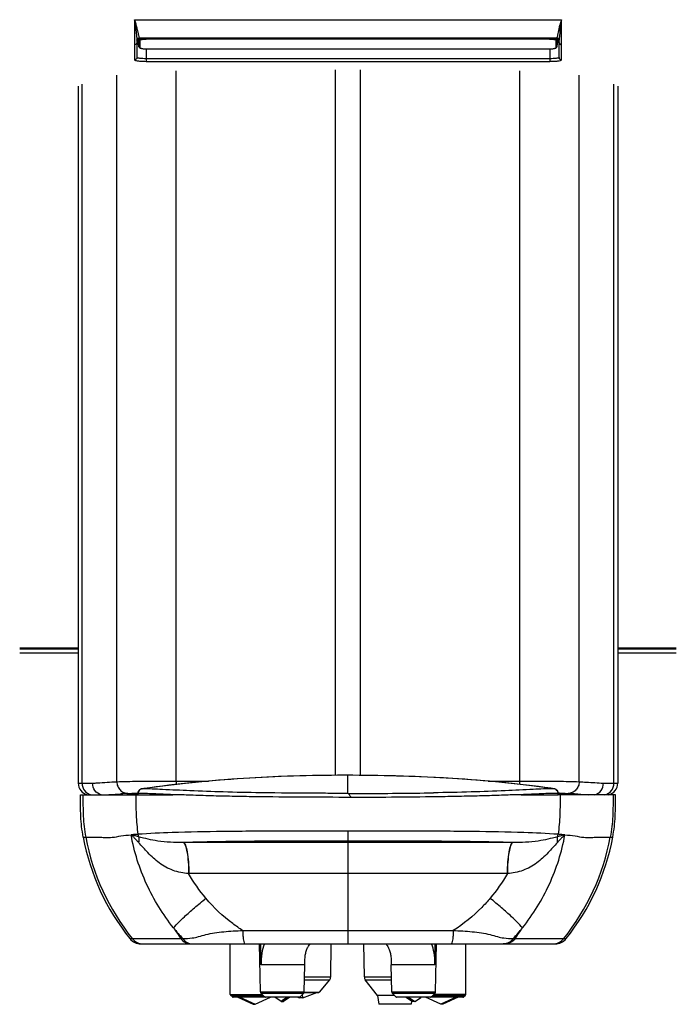
# Model space of a CAD drawing. Units: millimetres. Extents: x 0 to 594, y 0 to 420.
# Drawn here: x 91 to 126, y 240 to 292 of the extents above; entities that cross this region are included whole.
import ezdxf

# ---------------------------------------------------------------- set-up
doc = ezdxf.new("R2010")
doc.units = ezdxf.units.MM
doc.header["$LTSCALE"] = 32.67
doc.layers.get('0').update_dxf_attribs({"linetype": 'CONTINUOUS'})

msp = doc.modelspace()

# ---------------------------------------------------------------- linework, layer by layer
at = {"color": 9, "linetype": 'CONTINUOUS'}
for p, q in [((97.5793, 292.4208), (97.5793, 290.2825)), ((97.5793, 292.4208), (120.3293, 292.4208)), ((120.3293, 290.2825), (120.3293, 292.4208)), ((97.7043, 291.2749), (97.7858, 291.2749)), ((97.8059, 291.3423), (97.8014, 291.3932)), ((97.8059, 291.3423), (97.8122, 290.9835)), ((97.8266, 291.4574), (97.828, 291.4561)), ((97.828, 291.4561), (120.0806, 291.4561)), ((97.8293, 291.4545), (97.8293, 291.3956)), ((97.8557, 291.2974), (97.862, 290.9385)), ((119.606, 291.3756), (98.3026, 291.3756)), ((120.0466, 290.9385), (120.0529, 291.2974)), ((120.0793, 291.4545), (120.0793, 291.3956)), ((120.0819, 291.4573), (120.0806, 291.4561)), ((120.0964, 290.9835), (120.1027, 291.3423)), ((120.1027, 291.3423), (120.1072, 291.3932)), ((120.1228, 291.2749), (120.2043, 291.2749)), ((97.8122, 290.9835), (97.8122, 290.9823)), ((98.2043, 290.8601), (98.2043, 290.202)), ((98.3089, 290.8609), (98.3089, 290.8601)), ((98.3089, 290.8609), (119.5997, 290.8609)), ((119.5997, 290.8609), (119.5997, 290.8601)), ((119.7043, 290.8601), (119.7043, 290.202)), ((120.0964, 290.9824), (120.0964, 290.9835)), ((98.2043, 290.3611), (119.7043, 290.3611)), ((98.2043, 290.202), (119.7043, 290.202)), ((99.7884, 251.8518), (99.7884, 289.701)), ((108.2845, 252.1614), (108.2845, 289.7503)), ((109.6241, 252.1583), (109.6241, 289.7503)), ((118.1202, 251.8518), (118.1202, 289.701)), ((96.6313, 251.8207), (96.6313, 289.4666)), ((121.2775, 251.8207), (121.2775, 289.4666)), ((94.7784, 251.7376), (94.7784, 288.9897)), ((123.1302, 251.7376), (123.1302, 288.9897)), ((91.4543, 258.9626), (94.5768, 258.9626)), ((94.5768, 258.6753), (91.4543, 258.6753)), ((123.3318, 258.9626), (126.4543, 258.9626)), ((126.4543, 258.6753), (123.3318, 258.6753)), ((99.7884, 251.8518), (101.5188, 251.8518)), ((108.9543, 251.1986), (108.9543, 252.1638)), ((109.2156, 252.162), (108.9543, 252.1632)), ((116.4327, 251.8518), (118.1202, 251.8518)), ((94.5768, 251.7376), (95.3393, 251.7376)), ((98.0774, 251.4587), (97.9738, 251.4441)), ((98.0775, 251.4583), (97.9738, 251.4441)), ((97.9738, 251.4441), (97.9752, 251.4447)), ((119.9349, 251.4483), (119.9335, 251.4488)), ((122.5694, 251.7376), (123.3318, 251.7376)), ((96.8196, 251.174), (96.851, 251.1758)), ((97.7557, 251.1979), (97.7436, 251.1979)), ((97.7557, 251.1979), (97.7557, 251.1277)), ((97.7557, 251.1277), (99.6207, 251.1277)), ((104.312, 251.2313), (104.2964, 251.2316)), ((108.2844, 251.201), (108.2557, 251.2011)), ((108.2844, 251.201), (108.2557, 251.2011)), ((108.9543, 251.1986), (108.2844, 251.201)), ((118.1788, 251.1277), (120.1529, 251.1277)), ((120.1529, 251.202), (120.165, 251.202)), ((120.1529, 251.1277), (120.1529, 251.202)), ((108.9543, 249.1942), (108.9543, 243.1875)), ((94.8407, 248.8663), (94.974, 248.8663)), ((122.9346, 248.8663), (123.0679, 248.8663)), ((100.1761, 248.5837), (100.1654, 248.5835)), ((117.7325, 248.5837), (100.1761, 248.5837)), ((117.7432, 248.5835), (117.7325, 248.5837)), ((100.4755, 246.9263), (100.4599, 246.9263)), ((117.4487, 246.9263), (100.4755, 246.9263)), ((97.3284, 243.4628), (97.4564, 243.4627)), ((97.4566, 243.4629), (100.0467, 243.4628)), ((100.0467, 243.4628), (100.1479, 243.4628)), ((103.3453, 243.8931), (114.5633, 243.8931)), ((117.7606, 243.4628), (120.452, 243.4629)), ((120.4522, 243.4627), (120.5802, 243.4628)), ((104.33, 242.0628), (104.3115, 243.1823)), ((113.5796, 242.126), (113.597, 243.1823)), ((106.6469, 242.0627), (104.33, 242.0627)), ((113.5786, 242.0627), (111.2617, 242.0627)), ((106.6358, 241.4262), (108.0323, 241.4262)), ((109.8265, 241.4201), (111.2729, 241.4201)), ((106.6331, 241.2699), (107.9738, 241.2699)), ((109.878, 241.2723), (111.2755, 241.2723)), ((102.6788, 240.4833), (104.3936, 240.4833)), ((102.6935, 240.4481), (104.4294, 240.4481)), ((104.527, 240.3523), (102.7897, 240.3523)), ((104.2867, 240.6286), (106.6219, 240.6286)), ((104.3166, 240.559), (106.592, 240.559)), ((106.3814, 240.352), (104.5272, 240.352)), ((106.6187, 240.6055), (107.4164, 240.6055)), ((111.2867, 240.6286), (113.6219, 240.6286)), ((111.3166, 240.559), (113.592, 240.559)), ((113.3814, 240.352), (111.5272, 240.352)), ((115.1189, 240.3523), (113.3816, 240.3523)), ((113.4792, 240.4481), (115.2151, 240.4481)), ((115.2298, 240.4833), (113.515, 240.4833))]:
    msp.add_line(p, q, dxfattribs=at)
at = {"color": 7, "linetype": 'CONTINUOUS'}
for p, q in [((97.7043, 291.3295), (97.7043, 290.4065)), ((97.7043, 291.2744), (97.7859, 291.2744)), ((97.8123, 290.9823), (97.776, 291.3837)), ((97.8293, 291.3956), (120.0793, 291.3956)), ((120.0963, 290.9823), (120.1326, 291.3836)), ((120.1227, 291.2744), (120.2043, 291.2744)), ((120.2043, 290.4065), (120.2043, 291.3295)), ((98.3089, 290.8601), (119.5997, 290.8601)), ((120.0944, 290.9715), (120.0963, 290.9824)), ((94.5768, 288.8798), (94.5768, 251.7376)), ((123.3318, 288.8802), (123.3318, 251.7376)), ((91.4543, 258.8944), (94.5768, 258.8944)), ((123.3318, 258.8944), (126.4543, 258.8944)), ((120.1564, 251.2644), (120.1462, 251.2933)), ((94.6893, 251.1277), (97.7557, 251.1277)), ((97.5683, 251.162), (97.6407, 251.1662)), ((97.6407, 251.1662), (97.7392, 251.1719)), ((97.7392, 251.1719), (97.7433, 251.1721)), ((97.7411, 251.1719), (97.7451, 251.1721)), ((97.7436, 251.1979), (97.7436, 251.1349)), ((123.2193, 251.1277), (120.1529, 251.1277)), ((120.1555, 251.1726), (120.1675, 251.1719)), ((120.1571, 251.1726), (120.1694, 251.1719)), ((120.165, 251.1277), (120.165, 251.202)), ((120.1694, 251.1719), (120.2679, 251.1663)), ((120.2679, 251.1663), (120.3404, 251.162)), ((97.9139, 243.1823), (107.7705, 243.1823)), ((102.6788, 240.4833), (102.6694, 243.1823)), ((104.2867, 240.6286), (104.2421, 243.1823)), ((107.8849, 243.1875), (110.0237, 243.1875)), ((108.0323, 241.4262), (108.063, 243.1875)), ((109.8265, 241.4201), (109.7956, 243.1875)), ((110.1381, 243.1823), (119.9947, 243.1823)), ((113.6219, 240.6286), (113.6665, 243.1823)), ((115.2298, 240.4833), (115.2392, 243.1823)), ((106.6219, 240.6286), (106.6469, 242.0627)), ((111.2867, 240.6286), (111.2617, 242.0627)), ((107.9738, 241.2699), (107.4164, 240.6055)), ((110.5221, 240.4322), (109.878, 241.2723)), ((102.7897, 240.3523), (102.6935, 240.4481)), ((106.3463, 240.3377), (102.825, 240.3377)), ((103.0881, 240.3363), (103.9022, 239.9737)), ((103.1885, 240.3363), (104.0064, 239.9737)), ((104.0064, 239.9737), (104.8205, 240.3363)), ((104.5272, 240.352), (104.3166, 240.559)), ((105.3837, 240.1102), (105.048, 240.3357)), ((105.8606, 240.3357), (105.5248, 240.1102)), ((105.7209, 240.3361), (105.7004, 240.3224)), ((105.706, 240.3262), (105.7004, 240.3225)), ((106.2859, 240.3377), (106.3591, 240.311)), ((106.3591, 240.311), (106.3593, 240.3394)), ((106.5389, 240.311), (106.3591, 240.311)), ((106.592, 240.559), (106.3814, 240.352)), ((106.5389, 240.311), (106.5372, 240.5051)), ((106.5389, 240.311), (107.2944, 240.586)), ((106.6103, 240.5877), (107.378, 240.5877)), ((111.4456, 240.4322), (110.5221, 240.4322)), ((110.5221, 240.4322), (110.6049, 239.9627)), ((111.5272, 240.352), (111.3166, 240.559)), ((115.0836, 240.3377), (111.5623, 240.3377)), ((112.0499, 240.3361), (112.3837, 240.1102)), ((112.1858, 240.3357), (112.5248, 240.1102)), ((112.8383, 240.3224), (112.8587, 240.3361)), ((112.8384, 240.3223), (112.8587, 240.3361)), ((113.9022, 239.9737), (113.0881, 240.3363)), ((113.3814, 240.352), (113.592, 240.559)), ((114.7201, 240.3363), (113.9022, 239.9737)), ((114.8205, 240.3363), (114.0064, 239.9737)), ((115.1189, 240.3523), (115.2151, 240.4481)), ((103.9022, 239.9737), (104.0064, 239.9737)), ((105.3837, 240.1102), (105.5248, 240.1102)), ((112.3143, 239.9627), (110.6049, 239.9627)), ((112.345, 240.1365), (112.3143, 239.9627)), ((112.5248, 240.1102), (112.3837, 240.1102)), ((114.0064, 239.9737), (113.9022, 239.9737))]:
    msp.add_line(p, q, dxfattribs=at)
for points in [[(97.8123, 290.9823), (97.8142, 290.9716), (97.8185, 290.9598), (97.8246, 290.9494), (97.832, 290.9405), (97.8403, 290.9329), (97.8495, 290.9262), (97.8593, 290.9203), (97.8698, 290.915)], [(97.8698, 290.915), (97.8814, 290.9101), (97.8943, 290.9053), (97.9085, 290.9008), (97.9243, 290.8963)], [(97.9243, 290.8963), (97.9417, 290.8921), (97.9608, 290.888), (97.9816, 290.8841), (98.0042, 290.8803), (98.0285, 290.8768), (98.0546, 290.8735), (98.0822, 290.8706), (98.1115, 290.8679), (98.1422, 290.8656), (98.1741, 290.8636), (98.2073, 290.8621), (98.2414, 290.861), (98.2763, 290.8603), (98.3089, 290.8601)], [(119.5997, 290.8601), (119.6293, 290.8603), (119.6643, 290.8609), (119.6986, 290.862), (119.732, 290.8635), (119.7641, 290.8654), (119.795, 290.8677), (119.8245, 290.8704), (119.8523, 290.8733), (119.8785, 290.8766), (119.903, 290.8801), (119.9258, 290.8838), (119.9467, 290.8878), (119.966, 290.8919), (119.9835, 290.8961)], [(119.9835, 290.8961), (119.9993, 290.9005), (120.0137, 290.9051), (120.0267, 290.9099), (120.0384, 290.9148), (120.049, 290.9201), (120.0589, 290.926), (120.0681, 290.9327), (120.0765, 290.9404)], [(120.0765, 290.9404), (120.0839, 290.9493), (120.09, 290.9597), (120.0944, 290.9715)], [(108.9543, 252.1638), (107.781, 252.1596), (106.5118, 252.1363), (105.2504, 252.0937), (103.9975, 252.0322), (102.7537, 251.9518), (101.5196, 251.8519), (100.2959, 251.7322), (99.0834, 251.5922), (97.9752, 251.4447)], [(119.9335, 251.4488), (118.8808, 251.5899), (117.7038, 251.7273), (116.5041, 251.846), (115.2821, 251.9456), (114.0385, 252.0257), (112.7737, 252.0865), (111.4886, 252.1285), (110.1837, 252.1537), (108.9543, 252.1638)], [(97.7657, 251.2964), (97.7545, 251.2678), (97.7472, 251.2382), (97.7439, 251.2085), (97.7436, 251.1979)], [(97.9752, 251.4447), (97.9679, 251.4436), (97.9345, 251.436), (97.9026, 251.4248), (97.8728, 251.4102), (97.8455, 251.3925), (97.8208, 251.372), (97.799, 251.3489), (97.7805, 251.3235), (97.7657, 251.2964)], [(120.1462, 251.2933), (120.1323, 251.3207), (120.1148, 251.3465), (120.0939, 251.3703), (120.0699, 251.3915), (120.0432, 251.41), (120.014, 251.4254), (119.9825, 251.4376), (119.9494, 251.4461), (119.9335, 251.4488)], [(120.165, 251.202), (120.1626, 251.2346), (120.1564, 251.2644)], [(106.6469, 242.0627), (106.6485, 242.1467), (106.6505, 242.2198), (106.6535, 242.2933), (106.6577, 242.3668), (106.6634, 242.4384), (106.6707, 242.5072), (106.6796, 242.5732), (106.6901, 242.6359), (106.702, 242.6945), (106.7152, 242.7494), (106.7298, 242.8014), (106.7457, 242.8504), (106.7629, 242.8964), (106.7816, 242.9407), (106.8021, 242.9835), (106.8247, 243.0257), (106.8503, 243.0684), (106.8791, 243.1118), (106.9111, 243.1557), (106.9324, 243.1823)], [(110.976, 243.1823), (110.9813, 243.1759), (111.0148, 243.1317), (111.045, 243.0881), (111.072, 243.0451), (111.096, 243.003), (111.1174, 242.9613), (111.1369, 242.9189), (111.1546, 242.8752), (111.1708, 242.8301), (111.1858, 242.7822), (111.1995, 242.7315), (111.2118, 242.6778), (111.2229, 242.6207), (111.2325, 242.5596), (111.2406, 242.4952), (111.2471, 242.4281), (111.2521, 242.3579), (111.2559, 242.2856), (111.2585, 242.2126), (111.2602, 242.1397), (111.2616, 242.0627)]]:
    msp.add_lwpolyline(points, dxfattribs=at)
at = {"color": 9, "linetype": 'CONTINUOUS'}
for centre, radius, start, end in [((81.9801, 290.0001), 15.7859, 7.9723, 8.82081), ((92.0111, 290.5651), 5.8685, 15.78941, 16.1665), ((125.6854, 290.627), 5.6476, 163.72981, 164.3983), ((131.1574, 290.6795), 10.9667, 172.03002, 172.37863), ((136.056, 289.9807), 15.9149, 171.18029, 171.98348), ((86.3309, 290.6213), 11.391, 7.71681, 7.91343), ((87.2245, 290.7423), 10.4892, 7.5038, 7.71695), ((88.7579, 290.9421), 8.9429, 6.28205, 7.51752), ((92.4932, 290.7014), 5.3675, 15.3789, 15.78971), ((93.2322, 290.903), 4.6016, 12.59999, 15.39961), ((124.7797, 290.8762), 4.7083, 164.35483, 167.09506), ((129.324, 290.9212), 9.1175, 172.3557, 173.80313), ((97.8282, 291.3325), 0.1236, 90.07788, 99.55859), ((97.8294, 291.331), 0.1235, 90.05846, 100.17702), ((120.0793, 291.3296), 0.125, 359.98659, 90.02213), ((97.5792, 291.2154), 0.1252, 270.05687, 280.04037), ((120.3294, 291.2154), 0.1252, 259.95964, 269.94313), ((105.1757, 251.8502), 5.3873, 179.98302, 181.87661), ((108.664, 169.3916), 82.7721, 89.79904, 89.948846), ((112.719, 251.8504), 5.4012, 358.17989, 0.01505), ((95.4032, 251.7373), 0.6248, 179.9743, 257.4527), ((110.9379, 188.2836), 63.8022, 81.893494, 82.04299), ((119.9099, 251.2007), 0.2432, 13.3389, 27.37355), ((122.5054, 251.7373), 0.6248, 282.5473, 0.0257), ((100.2156, 191.9757), 59.2957, 92.892246, 93.25289), ((109.7361, 467.0832), 215.886, 269.792524, 269.971673), ((109.6811, 476.4048), 225.2075, 269.986833, 270.9726), ((119.9134, 251.2018), 0.2395, 0.04592, 13.27088), ((119.6073, 225.8013), 25.4195, 88.61377, 88.74501), ((117.4686, 187.7521), 63.5252, 86.792044, 87.097642), ((107.0111, 251.1248), 12.2471, 190.62653, 218.72688), ((98.4278, 249.1285), 0.6785, 189.24606, 200.79438), ((119.4808, 249.1285), 0.6785, 339.20684, 350.75404), ((110.8973, 251.1241), 12.2472, 321.27603, 349.37661), ((108.3474, 251.0647), 11.1813, 218.97214, 222.83395), ((109.9383, 250.6952), 12.2537, 212.93934, 216.17311), ((109.561, 251.0655), 11.1819, 317.16348, 321.02796), ((107.9702, 250.6952), 12.2537, 323.82723, 327.06327), ((98.0406, 243.9311), 0.7487, 218.72404, 270.01332), ((119.868, 243.9311), 0.7487, 269.98668, 321.27597), ((141.5991, 241.6523), 28.0234, 179.03156, 179.161)]:
    msp.add_arc(centre, radius, start, end, dxfattribs=at)
at = {"color": 7, "linetype": 'CONTINUOUS'}
for centre, radius, start, end in [((97.5603, 291.3296), 0.144, 359.95705, 5.42989), ((97.9041, 291.8252), 0.6154, 257.56585, 259.29762), ((120.0042, 291.8266), 0.6168, 280.70497, 282.41028), ((120.3485, 291.3296), 0.1443, 174.5755, 180.03769), ((99.4567, 219.1235), 32.0941, 93.37308, 94.10704), ((118.2524, 216.0702), 35.1539, 85.92481, 86.59485), ((107.7823, 241.4306), 0.25, 320, 359), ((110.0764, 241.4244), 0.25, 181, 217.47704), ((102.7288, 240.4835), 0.05, 180.2, 225.1), ((102.825, 240.3877), 0.05, 225.1, 270), ((104.3867, 240.6303), 0.1, 181, 225.5), ((104.5623, 240.3877), 0.05, 225.5, 270), ((106.3463, 240.3877), 0.05, 270, 314.5), ((106.5219, 240.6303), 0.1, 314.5, 359), ((107.3781, 240.6377), 0.05, 270, 320), ((111.3867, 240.6303), 0.1, 181, 225.5), ((111.5623, 240.3877), 0.05, 225.5, 270), ((113.3463, 240.3877), 0.05, 270, 314.5), ((113.5219, 240.6303), 0.1, 314.5, 359), ((115.0836, 240.3877), 0.05, 270, 314.9), ((115.1798, 240.4835), 0.05, 314.9, 359.8)]:
    msp.add_arc(centre, radius, start, end, dxfattribs=at)
for centre, major_axis, ratio, start_param, end_param in [((95.2026, 251.7376), (0.6258, 0), 0.9986998, -3.1415927, -1.7888975), ((122.706, 251.7376), (0.6258, 0), 0.9986998, -1.3526951, 0), ((106.8649, 251.1277), (0, -12.235), 1, -1.3849, -0.8937731), ((111.0437, 251.1277), (0, 12.235), 1, -2.2478196, -1.7566926), ((97.9139, 243.9323), (0.7508, 0), 0.9989098, -2.465102, -1.5707963), ((119.9947, 243.9323), (0.7508, 0), 0.9989098, -1.5707963, -0.6764907)]:
    msp.add_ellipse(centre, major_axis=major_axis, ratio=ratio, start_param=start_param, end_param=end_param, dxfattribs=at)
at = {"color": 9, "linetype": 'CONTINUOUS'}
for points in [[(97.5793, 292.4208), (97.603, 292.3472), (97.626, 292.2734), (97.6476, 292.1991)], [(120.3293, 292.4208), (120.3066, 292.3506), (120.2847, 292.2801), (120.264, 292.2093)], [(97.7043, 291.2135), (97.7043, 291.1787), (97.6865, 291.1412), (97.6597, 291.119)], [(97.7037, 291.3433), (97.7086, 291.3938), (97.7576, 291.446), (97.8076, 291.4544)], [(97.7043, 291.3295), (97.7043, 291.3831), (97.7549, 291.4432), (97.8076, 291.4526)], [(120.0806, 291.4561), (120.1366, 291.4561), (120.1995, 291.399), (120.2049, 291.3433)], [(120.2043, 291.2135), (120.2043, 291.1787), (120.2221, 291.1412), (120.2489, 291.119)], [(97.6597, 291.119), (97.6431, 291.1053), (97.6222, 291.0958), (97.601, 291.0921)], [(120.2489, 291.119), (120.2655, 291.1053), (120.2864, 291.0958), (120.3076, 291.0921)], [(97.9002, 290.212), (98.0014, 290.2048), (98.1029, 290.202), (98.2043, 290.202)], [(97.7828, 251.3085), (97.7654, 251.2748), (97.7557, 251.2358), (97.7557, 251.1979)], [(97.9738, 251.4441), (97.8968, 251.4316), (97.8188, 251.3778), (97.7828, 251.3085)], [(120.1258, 251.3125), (120.0899, 251.3818), (120.012, 251.4357), (119.9349, 251.4483)], [(101.3775, 245.6143), (101.033, 246.0219), (100.7232, 246.4621), (100.4599, 246.9263)], [(117.4487, 246.9263), (117.1854, 246.4622), (116.8758, 246.0221), (116.5314, 245.6146)]]:
    msp.add_open_spline(points, degree=3, dxfattribs=at)
for points, knots in [([(97.6471, 291.9207), (97.6551, 291.8479), (97.672, 291.6553), (97.6922, 291.4629), (97.7037, 291.3433)], [0, 0, 0, 0, 0.3785897, 1, 1, 1, 1]), ([(97.7229, 291.9068), (97.7465, 291.801), (97.7824, 291.6583), (97.7957, 291.4909), (97.8266, 291.4574)], [0, 0, 0, 0, 0.7041089, 1, 1, 1, 1]), ([(120.1904, 291.9277), (120.1651, 291.8169), (120.1435, 291.6702), (120.1056, 291.5163), (120.0921, 291.4681), (120.0819, 291.4573)], [0, 0, 0, 0, 0.7044744, 0.9077543, 1, 1, 1, 1]), ([(120.2598, 291.9054), (120.2522, 291.8345), (120.236, 291.647), (120.2161, 291.4597), (120.2049, 291.3433)], [0, 0, 0, 0, 0.3784596, 1, 1, 1, 1]), ([(97.8557, 291.2974), (97.8436, 291.2974), (97.8187, 291.3066), (97.8069, 291.3305), (97.8059, 291.3423)], [0, 0, 0, 0, 0.502582, 1, 1, 1, 1]), ([(97.828, 291.4561), (97.8284, 291.4559), (97.829, 291.4555), (97.8293, 291.4548), (97.8293, 291.4545)], [0, 0, 0, 0, 0.5948585, 1, 1, 1, 1]), ([(98.0235, 291.3586), (97.9815, 291.3528), (97.9267, 291.3425), (97.8704, 291.3207), (97.8556, 291.3043), (97.8557, 291.2974)], [0, 0, 0, 0, 0.6896799, 0.888807, 1, 1, 1, 1]), ([(98.3026, 291.3756), (98.2776, 291.3756), (98.1844, 291.3742), (98.0911, 291.368), (98.0235, 291.3586)], [0, 0, 0, 0, 0.268072, 1, 1, 1, 1]), ([(119.8852, 291.3586), (119.8644, 291.3615), (119.7717, 291.372), (119.6783, 291.3756), (119.606, 291.3756)], [0, 0, 0, 0, 0.2250313, 1, 1, 1, 1]), ([(120.0529, 291.2974), (120.053, 291.3043), (120.0382, 291.3207), (119.982, 291.3424), (119.9271, 291.3527), (119.8852, 291.3586)], [0, 0, 0, 0, 0.1112117, 0.3103452, 1, 1, 1, 1]), ([(120.0529, 291.2974), (120.065, 291.2974), (120.0899, 291.3066), (120.1017, 291.3305), (120.1027, 291.3423)], [0, 0, 0, 0, 0.5025814, 1, 1, 1, 1]), ([(120.0806, 291.4561), (120.0802, 291.4559), (120.0796, 291.4555), (120.0793, 291.4548), (120.0793, 291.4545)], [0, 0, 0, 0, 0.5947055, 1, 1, 1, 1]), ([(97.862, 290.9385), (97.8499, 290.9385), (97.825, 290.9477), (97.8132, 290.9716), (97.8122, 290.9835)], [0, 0, 0, 0, 0.5025814, 1, 1, 1, 1]), ([(97.862, 290.9385), (97.8621, 290.9327), (97.8731, 290.9189), (97.9172, 290.8987), (98.008, 290.8787), (98.146, 290.8643), (98.2518, 290.8609), (98.3089, 290.8609)], [0, 0, 0, 0, 0.0376769, 0.1007926, 0.3162056, 0.6308928, 1, 1, 1, 1]), ([(119.5997, 290.8609), (119.6567, 290.8609), (119.7626, 290.8643), (119.9006, 290.8787), (119.9914, 290.8987), (120.0356, 290.9189), (120.0465, 290.9327), (120.0466, 290.9385)], [0, 0, 0, 0, 0.3691053, 0.6837943, 0.8992126, 0.9623233, 1, 1, 1, 1]), ([(120.0466, 290.9385), (120.0587, 290.9385), (120.0836, 290.9477), (120.0954, 290.9716), (120.0964, 290.9835)], [0, 0, 0, 0, 0.502582, 1, 1, 1, 1]), ([(97.7043, 290.4065), (97.7043, 290.3748), (97.6774, 290.3087), (97.6112, 290.2825), (97.5793, 290.2825)], [0, 0, 0, 0, 0.4985098, 1, 1, 1, 1]), ([(97.5793, 290.2825), (97.5793, 290.2724), (97.6151, 290.2525), (97.7151, 290.2292), (97.8214, 290.2176), (97.9002, 290.212)], [0, 0, 0, 0, 0.091005, 0.2909521, 1, 1, 1, 1]), ([(97.7043, 290.4065), (97.7043, 290.3927), (97.7765, 290.386), (97.8597, 290.3697), (98.0244, 290.3637), (98.14, 290.3611), (98.2043, 290.3611)], [0, 0, 0, 0, 0.081733, 0.2962373, 0.6182062, 1, 1, 1, 1]), ([(119.7043, 290.3611), (119.7686, 290.3611), (119.8842, 290.3637), (120.049, 290.3697), (120.1321, 290.386), (120.2043, 290.3927), (120.2043, 290.4065)], [0, 0, 0, 0, 0.3818338, 0.7038176, 0.9182836, 1, 1, 1, 1]), ([(119.7043, 290.202), (119.7845, 290.202), (119.9298, 290.2053), (120.1329, 290.2208), (120.244, 290.2409), (120.3293, 290.2638), (120.3293, 290.2825)], [0, 0, 0, 0, 0.3772725, 0.6967196, 0.9117746, 1, 1, 1, 1]), ([(120.2043, 290.4065), (120.2043, 290.3748), (120.2312, 290.3087), (120.2974, 290.2825), (120.3293, 290.2825)], [0, 0, 0, 0, 0.49851, 1, 1, 1, 1]), ([(95.3393, 251.7376), (95.4257, 251.7454), (95.8559, 251.7798), (96.2869, 251.8035), (96.6313, 251.8207)], [0, 0, 0, 0, 0.2009888, 1, 1, 1, 1]), ([(96.6313, 251.8207), (96.9997, 251.8391), (98.0525, 251.8505), (99.1048, 251.8518), (99.7884, 251.8518)], [0, 0, 0, 0, 0.3504841, 1, 1, 1, 1]), ([(96.6313, 251.8207), (96.6317, 251.7399), (96.6626, 251.5778), (96.7934, 251.3711), (96.9896, 251.2306), (97.1465, 251.1964), (97.2237, 251.1958)], [0, 0, 0, 0, 0.2556588, 0.5082382, 0.7560086, 1, 1, 1, 1]), ([(108.7379, 252.1637), (106.9513, 252.1653), (103.387, 252.0545), (99.837, 251.7053), (98.0774, 251.4587)], [0, 0, 0, 0, 0.5013863, 1, 1, 1, 1]), ([(119.7701, 251.4715), (118.028, 251.715), (114.5129, 252.0609), (110.9843, 252.1524), (109.2156, 252.162)], [0, 0, 0, 0, 0.4986269, 1, 1, 1, 1]), ([(118.1202, 251.8518), (118.8038, 251.8518), (119.8562, 251.8505), (120.909, 251.8391), (121.2775, 251.8207)], [0, 0, 0, 0, 0.6495052, 1, 1, 1, 1]), ([(121.2775, 251.8207), (121.2771, 251.7399), (121.2462, 251.5778), (121.1154, 251.3711), (120.9192, 251.2306), (120.7622, 251.1964), (120.6851, 251.1958)], [0, 0, 0, 0, 0.2556609, 0.5082413, 0.7560108, 1, 1, 1, 1]), ([(121.2775, 251.8207), (121.4059, 251.8143), (121.8368, 251.7915), (122.2677, 251.7647), (122.5694, 251.7376)], [0, 0, 0, 0, 0.2979254, 1, 1, 1, 1]), ([(95.8045, 251.1275), (95.6736, 251.1575), (95.4241, 251.3184), (95.3367, 251.6006), (95.3393, 251.7376)], [0, 0, 0, 0, 0.4948958, 1, 1, 1, 1]), ([(104.2964, 251.2316), (103.6327, 251.2414), (102.3759, 251.2668), (100.6327, 251.3309), (99.1896, 251.401), (98.3384, 251.4416), (97.9738, 251.4441)], [0, 0, 0, 0, 0.3147611, 0.5960701, 0.8271189, 1, 1, 1, 1]), ([(119.9349, 251.4483), (119.5648, 251.446), (118.6992, 251.4047), (117.231, 251.3339), (115.4572, 251.2685), (114.1786, 251.2411), (113.5038, 251.2297)], [0, 0, 0, 0, 0.1725629, 0.4038143, 0.6853679, 1, 1, 1, 1]), ([(122.1099, 251.1273), (122.2396, 251.1588), (122.4857, 251.321), (122.572, 251.6012), (122.5694, 251.7376)], [0, 0, 0, 0, 0.4946446, 1, 1, 1, 1]), ([(94.8229, 251.1277), (94.8286, 250.7495), (94.8242, 249.993), (94.9043, 249.2379), (94.974, 248.8663)], [0, 0, 0, 0, 0.5001558, 1, 1, 1, 1]), ([(96.1279, 251.1277), (96.1791, 251.1318), (96.4095, 251.1493), (96.6401, 251.1637), (96.8196, 251.174)], [0, 0, 0, 0, 0.2221115, 1, 1, 1, 1]), ([(97.2237, 251.1958), (97.2576, 251.1975), (97.4312, 251.2062), (97.6049, 251.2116), (97.7446, 251.2147)], [0, 0, 0, 0, 0.1957177, 1, 1, 1, 1]), ([(97.645, 251.1277), (97.6498, 250.7754), (97.6465, 250.0711), (97.7056, 249.3674), (97.7581, 249.0195)], [0, 0, 0, 0, 0.5003199, 1, 1, 1, 1]), ([(99.6207, 251.1277), (99.2735, 251.1434), (98.6522, 251.1744), (98.0303, 251.1969), (97.7557, 251.1979)], [0, 0, 0, 0, 0.5586518, 1, 1, 1, 1]), ([(108.2557, 251.2011), (107.9227, 251.2023), (106.6081, 251.2074), (105.2935, 251.2169), (104.3119, 251.2313)], [0, 0, 0, 0, 0.2532687, 1, 1, 1, 1]), ([(109.1164, 250.9867), (109.0913, 251.0324), (109.048, 251.1092), (108.988, 251.1823), (108.9543, 251.1986)], [0, 0, 0, 0, 0.5821741, 1, 1, 1, 1]), ([(120.1529, 251.202), (119.8638, 251.2011), (119.2055, 251.1768), (118.5479, 251.1441), (118.1788, 251.1277)], [0, 0, 0, 0, 0.4389834, 1, 1, 1, 1]), ([(120.2636, 251.1277), (120.2588, 250.7754), (120.2621, 250.0711), (120.203, 249.3674), (120.1505, 249.0195)], [0, 0, 0, 0, 0.5003199, 1, 1, 1, 1]), ([(120.2223, 251.2133), (120.2709, 251.2122), (120.4253, 251.208), (120.5795, 251.2012), (120.6851, 251.1958)], [0, 0, 0, 0, 0.3152069, 1, 1, 1, 1]), ([(121.0235, 251.1778), (121.094, 251.1738), (121.3466, 251.1591), (121.599, 251.1422), (121.7808, 251.1277)], [0, 0, 0, 0, 0.2793526, 1, 1, 1, 1]), ([(123.0857, 251.1277), (123.08, 250.7495), (123.0844, 249.993), (123.0043, 249.2379), (122.9346, 248.8663)], [0, 0, 0, 0, 0.5001558, 1, 1, 1, 1]), ([(108.9543, 249.1942), (107.8144, 249.1942), (105.5938, 249.1938), (102.47, 249.175), (99.8773, 249.1277), (98.3657, 249.0635), (97.7581, 249.0195)], [0, 0, 0, 0, 0.3053532, 0.594856, 0.836799, 1, 1, 1, 1]), ([(120.1505, 249.0195), (119.5429, 249.0635), (118.0314, 249.1277), (115.4386, 249.175), (112.3148, 249.1938), (110.0942, 249.1942), (108.9543, 249.1942)], [0, 0, 0, 0, 0.1631992, 0.4051428, 0.6946452, 1, 1, 1, 1]), ([(94.974, 248.8663), (95.053, 248.8663), (95.2831, 248.8626), (95.6227, 248.8785), (96.0136, 248.8491), (96.412, 248.8474), (96.8727, 248.9435), (97.2093, 248.9863), (97.3915, 248.9863)], [0, 0, 0, 0, 0.0976951, 0.2845406, 0.4194701, 0.5824985, 0.7746951, 1, 1, 1, 1]), ([(97.7935, 248.8876), (97.7579, 248.8972), (97.6881, 248.9158), (97.5856, 248.9431), (97.5014, 248.9633), (97.4391, 248.983), (97.4061, 248.9914), (97.3911, 248.9878)], [0, 0, 0, 0, 0.2662722, 0.5215693, 0.7673066, 0.8884359, 1, 1, 1, 1]), ([(97.7581, 249.0195), (97.7266, 249.0171), (97.6042, 249.009), (97.4822, 248.9961), (97.3915, 248.9887)], [0, 0, 0, 0, 0.2577883, 1, 1, 1, 1]), ([(97.7958, 248.5809), (97.7593, 248.6211), (97.6887, 248.6984), (97.5992, 248.7918), (97.5323, 248.8618), (97.4789, 248.9131), (97.4484, 248.9593), (97.4047, 248.9951), (97.3916, 248.9862)], [0, 0, 0, 0, 0.2828443, 0.5457451, 0.6703258, 0.7916935, 0.917139, 1, 1, 1, 1]), ([(99.6545, 244.0323), (99.0883, 244.7468), (98.1158, 246.3189), (97.5553, 248.0834), (97.3916, 248.9862)], [0, 0, 0, 0, 0.4983983, 1, 1, 1, 1]), ([(97.7935, 248.8876), (97.7964, 248.8628), (97.8053, 248.7608), (97.803, 248.6579), (97.7958, 248.5809)], [0, 0, 0, 0, 0.2436918, 1, 1, 1, 1]), ([(100.1654, 248.5835), (99.7139, 248.5755), (98.9102, 248.6126), (98.1283, 248.7927), (97.7935, 248.8876)], [0, 0, 0, 0, 0.5647819, 1, 1, 1, 1]), ([(108.9543, 248.6574), (107.3765, 248.6574), (104.4503, 248.6565), (101.5239, 248.6245), (100.1761, 248.5837)], [0, 0, 0, 0, 0.5391958, 1, 1, 1, 1]), ([(117.7325, 248.5837), (116.3847, 248.6245), (113.4583, 248.6565), (110.5321, 248.6574), (108.9543, 248.6574)], [0, 0, 0, 0, 0.4608032, 1, 1, 1, 1]), ([(120.1151, 248.8876), (119.7803, 248.7927), (118.9984, 248.6126), (118.1947, 248.5755), (117.7432, 248.5835)], [0, 0, 0, 0, 0.4352193, 1, 1, 1, 1]), ([(118.2544, 244.0327), (118.8205, 244.7472), (119.7929, 246.3191), (120.3534, 248.0835), (120.5171, 248.9863)], [0, 0, 0, 0, 0.4984036, 1, 1, 1, 1]), ([(120.1151, 248.8876), (120.1123, 248.8629), (120.1033, 248.7609), (120.1056, 248.658), (120.1128, 248.5809)], [0, 0, 0, 0, 0.2436926, 1, 1, 1, 1]), ([(120.504, 248.9897), (120.485, 248.9857), (120.4574, 248.9469), (120.4155, 248.9005), (120.3667, 248.8516), (120.3015, 248.7839), (120.2159, 248.694), (120.1478, 248.6196), (120.1128, 248.5809)], [0, 0, 0, 0, 0.1026616, 0.2242953, 0.3430036, 0.4654924, 0.7233734, 1, 1, 1, 1]), ([(120.5054, 248.9902), (120.4739, 248.9853), (120.4123, 248.9642), (120.2816, 248.9331), (120.1825, 248.9057), (120.1151, 248.8876)], [0, 0, 0, 0, 0.2363287, 0.4811151, 1, 1, 1, 1]), ([(120.5033, 248.991), (120.4747, 248.9933), (120.3572, 249.0039), (120.2396, 249.0129), (120.1505, 249.0195)], [0, 0, 0, 0, 0.2426509, 1, 1, 1, 1]), ([(120.517, 248.986), (120.515, 248.9872), (120.5109, 248.9894), (120.5062, 248.99), (120.504, 248.9897)], [0, 0, 0, 0, 0.5054676, 1, 1, 1, 1]), ([(120.5171, 248.9863), (120.6993, 248.9863), (121.0359, 248.9435), (121.4966, 248.8474), (121.895, 248.8491), (122.286, 248.8785), (122.6255, 248.8626), (122.8556, 248.8663), (122.9346, 248.8663)], [0, 0, 0, 0, 0.2253197, 0.4175169, 0.5805444, 0.7154717, 0.9023088, 1, 1, 1, 1]), ([(100.4599, 246.9263), (100.1774, 246.9485), (99.6167, 247.054), (98.8776, 247.4647), (98.3038, 248.0173), (97.9599, 248.3997), (97.7958, 248.5809)], [0, 0, 0, 0, 0.2632878, 0.5218557, 0.7729002, 1, 1, 1, 1]), ([(100.1654, 248.5835), (100.1885, 248.5785), (100.237, 248.5315), (100.314, 248.3643), (100.3875, 248.028), (100.4439, 247.522), (100.4585, 247.1351), (100.4599, 246.9263)], [0, 0, 0, 0, 0.0412191, 0.1077595, 0.3245733, 0.6349322, 1, 1, 1, 1]), ([(100.1761, 248.5837), (100.1991, 248.5791), (100.2481, 248.5328), (100.3257, 248.366), (100.4002, 248.0298), (100.458, 247.5232), (100.4735, 247.1356), (100.4755, 246.9263)], [0, 0, 0, 0, 0.0409859, 0.1072711, 0.3238874, 0.6344722, 1, 1, 1, 1]), ([(117.7325, 248.5837), (117.7095, 248.5791), (117.6605, 248.5328), (117.5829, 248.366), (117.5084, 248.0298), (117.4506, 247.5232), (117.4351, 247.1356), (117.4331, 246.9263)], [0, 0, 0, 0, 0.0409854, 0.1072706, 0.3238875, 0.6344726, 1, 1, 1, 1]), ([(117.7432, 248.5835), (117.7201, 248.5785), (117.6716, 248.5315), (117.5946, 248.3643), (117.5211, 248.028), (117.4647, 247.522), (117.4501, 247.1351), (117.4487, 246.9263)], [0, 0, 0, 0, 0.0412189, 0.1077592, 0.3245728, 0.6349317, 1, 1, 1, 1]), ([(120.1128, 248.5809), (119.9487, 248.3997), (119.6048, 248.0173), (119.031, 247.4647), (118.2919, 247.054), (117.7312, 246.9485), (117.4487, 246.9263)], [0, 0, 0, 0, 0.2270991, 0.4781434, 0.7367096, 1, 1, 1, 1]), ([(99.6545, 244.0323), (99.8323, 244.2439), (100.2, 244.6081), (100.7897, 245.1189), (101.1747, 245.4442), (101.3775, 245.6143)], [0, 0, 0, 0, 0.3541686, 0.660908, 1, 1, 1, 1]), ([(103.3453, 243.8931), (103.1622, 244.009), (102.4436, 244.5061), (101.8013, 245.1128), (101.3775, 245.6143)], [0, 0, 0, 0, 0.248202, 1, 1, 1, 1]), ([(116.5314, 245.6146), (116.3896, 245.4469), (115.8006, 244.8016), (115.1157, 244.2428), (114.5633, 243.8931)], [0, 0, 0, 0, 0.2514397, 1, 1, 1, 1]), ([(118.2544, 244.0327), (118.0765, 244.2443), (117.7089, 244.6085), (117.1192, 245.1193), (116.7341, 245.4445), (116.5314, 245.6146)], [0, 0, 0, 0, 0.3541789, 0.6609142, 1, 1, 1, 1]), ([(100.0467, 243.4628), (100.1087, 243.3781), (100.2686, 243.2351), (100.478, 243.1823), (100.5795, 243.1823)], [0, 0, 0, 0, 0.5082827, 1, 1, 1, 1]), ([(100.1479, 243.4628), (100.3177, 243.4661), (100.6004, 243.4794), (101.0112, 243.5676), (101.3988, 243.6892), (101.8499, 243.7815), (102.5057, 243.8556), (103.0081, 243.88), (103.3453, 243.8931)], [0, 0, 0, 0, 0.1575136, 0.2611659, 0.3885549, 0.5340038, 0.6871074, 1, 1, 1, 1]), ([(100.1479, 243.4628), (100.2091, 243.3783), (100.3672, 243.2354), (100.5751, 243.1823), (100.6757, 243.1823)], [0, 0, 0, 0, 0.5091532, 1, 1, 1, 1]), ([(103.3453, 243.8931), (103.346, 243.8014), (103.352, 243.6324), (103.3733, 243.4131), (103.4022, 243.2694), (103.43, 243.2005), (103.45, 243.1823), (103.4584, 243.1823)], [0, 0, 0, 0, 0.3749991, 0.6904852, 0.904297, 0.9655663, 1, 1, 1, 1]), ([(114.5633, 243.8931), (114.5626, 243.8014), (114.5566, 243.6324), (114.5353, 243.4131), (114.5064, 243.2694), (114.4787, 243.2005), (114.4586, 243.1823), (114.4502, 243.1823)], [0, 0, 0, 0, 0.3749992, 0.6904855, 0.9042974, 0.9655665, 1, 1, 1, 1]), ([(114.5633, 243.8931), (114.9005, 243.88), (115.4029, 243.8556), (116.0586, 243.7815), (116.5097, 243.6892), (116.8973, 243.5676), (117.3081, 243.4794), (117.5908, 243.4661), (117.7606, 243.4628)], [0, 0, 0, 0, 0.3128858, 0.4659857, 0.611431, 0.7388181, 0.8424714, 1, 1, 1, 1]), ([(117.7606, 243.4628), (117.6994, 243.3783), (117.5413, 243.2354), (117.3335, 243.1823), (117.2329, 243.1823)], [0, 0, 0, 0, 0.5091564, 1, 1, 1, 1]), ([(117.8619, 243.4628), (117.8, 243.3781), (117.64, 243.2351), (117.4307, 243.1823), (117.3292, 243.1823)], [0, 0, 0, 0, 0.5082839, 1, 1, 1, 1]), ([(104.5055, 243.1823), (104.4363, 243.0228), (104.332, 242.6517), (104.3266, 242.2691), (104.33, 242.0628)], [0, 0, 0, 0, 0.4573418, 1, 1, 1, 1]), ([(113.5796, 242.126), (113.5823, 242.3213), (113.5723, 242.6829), (113.4705, 243.0324), (113.4046, 243.1827)], [0, 0, 0, 0, 0.5434804, 1, 1, 1, 1])]:
    msp.add_open_spline(points, degree=3, knots=knots, dxfattribs=at)
at = {"color": 7, "linetype": 'CONTINUOUS'}
for points, knots in [([(97.7043, 291.2565), (97.7043, 291.2534), (97.721, 291.2306), (97.7497, 291.229), (97.7716, 291.2242)], [0, 0, 0, 0, 0.1233988, 1, 1, 1, 1]), ([(120.0793, 291.3956), (120.1116, 291.3956), (120.1781, 291.3688), (120.2043, 291.3026), (120.2043, 291.2713)], [0, 0, 0, 0, 0.5079089, 1, 1, 1, 1]), ([(120.1368, 291.2241), (120.1443, 291.2258), (120.1659, 291.2315), (120.1893, 291.2377), (120.1999, 291.248)], [0, 0, 0, 0, 0.343822, 1, 1, 1, 1]), ([(94.8407, 248.8663), (94.7708, 249.2378), (94.6906, 249.993), (94.695, 250.7494), (94.6893, 251.1277)], [0, 0, 0, 0, 0.4998246, 1, 1, 1, 1]), ([(109.1164, 250.9867), (108.2528, 250.9904), (106.5452, 250.9938), (104.4336, 251.0106), (102.803, 251.0393), (101.6626, 251.066), (100.6091, 251.0973), (99.9381, 251.1311), (99.6207, 251.1277)], [0, 0, 0, 0, 0.2728032, 0.5394084, 0.6670243, 0.7879451, 0.8997203, 1, 1, 1, 1]), ([(118.1788, 251.1277), (117.8723, 251.1287), (117.2271, 251.0996), (116.2169, 251.0692), (115.1284, 251.0425), (113.5757, 251.0123), (111.5652, 250.9891), (109.9393, 250.9842), (109.1164, 250.9867)], [0, 0, 0, 0, 0.1014439, 0.2136626, 0.3345392, 0.4618392, 0.7276639, 1, 1, 1, 1]), ([(123.0679, 248.8663), (123.1378, 249.2378), (123.218, 249.993), (123.2136, 250.7494), (123.2193, 251.1277)], [0, 0, 0, 0, 0.4998246, 1, 1, 1, 1]), ([(107.7714, 243.1823), (107.7767, 243.1823), (107.8145, 243.1856), (107.8524, 243.1875), (107.8849, 243.1875)], [0, 0, 0, 0, 0.1414171, 1, 1, 1, 1]), ([(110.0237, 243.1875), (110.0363, 243.1875), (110.0742, 243.1872), (110.112, 243.1824), (110.1372, 243.1824)], [0, 0, 0, 0, 0.3331184, 1, 1, 1, 1])]:
    msp.add_open_spline(points, degree=3, knots=knots, dxfattribs=at)
for points in [[(97.7094, 291.3062), (97.7235, 291.354), (97.7794, 291.3956), (97.8293, 291.3956)], [(105.7004, 240.3225), (105.5947, 240.252), (105.4896, 240.1806), (105.3837, 240.1102)], [(112.5248, 240.1102), (112.6296, 240.1806), (112.7337, 240.2519), (112.8383, 240.3224)]]:
    msp.add_open_spline(points, degree=3, dxfattribs=at)

doc.saveas('drawing.dxf')
